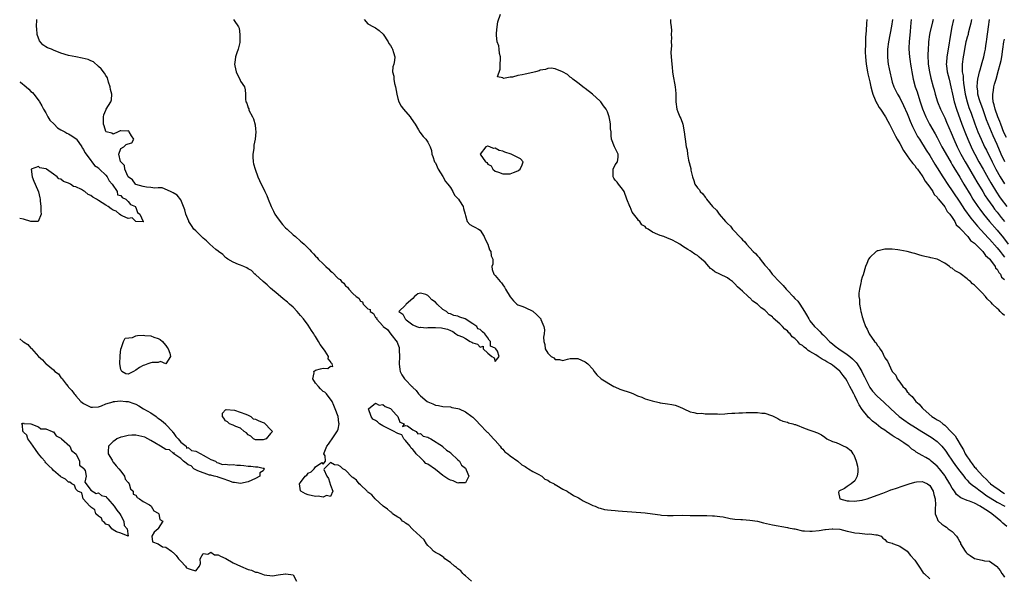
# Model space of a CAD drawing. Units: inches. Extents: x 2601000 to 2604000, y 1533000 to 1536000.
# Drawn here: x 2601000 to 2601263, y 1534830 to 1534979 of the extents above; entities that cross this region are included whole.
import ezdxf

# ---------------------------------------------------------------- set-up
doc = ezdxf.new("R2010")
doc.units = ezdxf.units.IN
doc.header["$MEASUREMENT"] = 0
doc.layers.add('LD26011533_2ft', color=83, linetype='Continuous')

msp = doc.modelspace()

# ---------------------------------------------------------------- linework, layer by layer
at = {"layer": 'LD26011533_2ft'}
for points, elevation in [([(2601120.63, 1534829), (2601119, 1534830.46), (2601118.72, 1534830.72), (2601118.35, 1534831), (2601117.77, 1534831.77), (2601117, 1534832.25), (2601116.62, 1534832.62), (2601116.08, 1534833), (2601115, 1534834), (2601113.53, 1534835), (2601113.29, 1534835.29), (2601113, 1534835.45), (2601112.09, 1534836.09), (2601111, 1534836.69), (2601110.79, 1534836.79), (2601110.53, 1534837), (2601109.79, 1534837.79), (2601109, 1534838.5), (2601108.62, 1534839), (2601108.01, 1534840.01), (2601107, 1534840.91), (2601106.92, 1534841), (2601105, 1534842.82), (2601104.77, 1534843), (2601103.95, 1534843.95), (2601103, 1534844.49), (2601102.72, 1534844.72), (2601102.26, 1534845), (2601101.7, 1534845.7), (2601101, 1534846.09), (2601099.58, 1534847), (2601099.33, 1534847.33), (2601099, 1534847.54), (2601098.19, 1534848.19), (2601097.02, 1534849), (2601094.89, 1534851), (2601094.01, 1534852.01), (2601093, 1534852.77), (2601092.86, 1534852.86), (2601092.75, 1534853), (2601091, 1534854.7), (2601090.66, 1534855), (2601089.94, 1534855.94), (2601089, 1534856.69), (2601088.8, 1534856.8), (2601087, 1534858.62), (2601086.31, 1534859), (2601085.64, 1534859.64), (2601085, 1534859.98), (2601084.04, 1534860.04), (2601083, 1534860.69), (2601081.27, 1534859), (2601081.22, 1534858.78), (2601082.05, 1534857), (2601082.42, 1534856.42), (2601083, 1534854.65), (2601083.58, 1534853), (2601083, 1534851.58), (2601081.91, 1534851.91), (2601081, 1534851.39), (2601079.68, 1534851.68), (2601079, 1534851.62), (2601077, 1534852.08), (2601076.3, 1534852.3), (2601075.04, 1534853), (2601075, 1534853.13), (2601074.73, 1534855), (2601075, 1534855.37), (2601076.27, 1534857), (2601076.67, 1534857.33), (2601077, 1534857.83), (2601077.84, 1534858.16), (2601078.64, 1534859), (2601079, 1534859.53), (2601080.65, 1534860.65), (2601081, 1534860.23), (2601081.69, 1534861), (2601081.55, 1534862.45), (2601081.17, 1534863), (2601081.26, 1534863.26), (2601082, 1534865), (2601082.43, 1534865.57), (2601083, 1534866.38), (2601083.3, 1534866.7), (2601084.36, 1534868.36), (2601084.87, 1534869.13), (2601085, 1534869.59), (2601085.35, 1534871), (2601085.25, 1534871.25), (2601085.05, 1534873), (2601084.26, 1534875), (2601083.86, 1534875.86), (2601083.4, 1534877), (2601081.94, 1534879), (2601081.46, 1534879.46), (2601081, 1534879.68), (2601080.31, 1534880.31), (2601079.76, 1534881), (2601079, 1534881.9), (2601078.29, 1534883), (2601078.59, 1534884.59), (2601078.53, 1534885), (2601079, 1534885.3), (2601080.35, 1534885.65), (2601081, 1534885.86), (2601082.24, 1534885.76), (2601083, 1534886.42), (2601083.65, 1534886.35), (2601083.41, 1534887), (2601083.17, 1534887.17), (2601083, 1534887.67), (2601082.34, 1534888.34), (2601082.5, 1534889), (2601081.6, 1534890.4), (2601081.16, 1534891), (2601080.21, 1534892.21), (2601079.83, 1534893), (2601079, 1534894.31), (2601078.71, 1534894.71), (2601078.55, 1534895), (2601077.92, 1534895.92), (2601077, 1534897.31), (2601075.75, 1534899), (2601075, 1534899.96), (2601074.1, 1534901), (2601073, 1534902.12), (2601072.04, 1534903), (2601071.48, 1534903.48), (2601070.39, 1534904.39), (2601069, 1534905.51), (2601067, 1534907.19), (2601066.08, 1534908.08), (2601065, 1534908.97), (2601063, 1534910.84), (2601062.93, 1534910.93), (2601062.83, 1534911), (2601061.93, 1534911.93), (2601061, 1534912.41), (2601060.68, 1534912.68), (2601059.81, 1534913), (2601059, 1534913.36), (2601058.47, 1534913.53), (2601057, 1534914.18), (2601055.56, 1534915), (2601055.26, 1534915.26), (2601055, 1534915.39), (2601054.23, 1534916.23), (2601053.11, 1534917), (2601053.06, 1534917.06), (2601053, 1534917.09), (2601052.41, 1534917.59), (2601050.76, 1534919), (2601049.9, 1534919.9), (2601049, 1534920.59), (2601048.53, 1534921), (2601047, 1534922.5), (2601046.53, 1534923), (2601045.92, 1534923.92), (2601045.16, 1534925), (2601045.13, 1534925.13), (2601044.33, 1534927), (2601044.14, 1534928.14), (2601043, 1534930.78), (2601042.04, 1534932.04), (2601041, 1534932.65), (2601040.81, 1534932.81), (2601040.27, 1534933), (2601038.03, 1534934.03), (2601037, 1534933.99), (2601036.1, 1534933.9), (2601035, 1534934.14), (2601033.84, 1534934.16), (2601033, 1534934.38), (2601031.05, 1534934.95), (2601030.95, 1534935), (2601030.13, 1534936.13), (2601029, 1534936.93), (2601028.89, 1534937.11), (2601028.1, 1534939), (2601027.97, 1534939.97), (2601027, 1534940.93), (2601026.91, 1534941.09), (2601026.45, 1534943), (2601027, 1534944.54), (2601027.79, 1534945), (2601028.45, 1534945.55), (2601029, 1534945.74), (2601029.98, 1534946.02), (2601030.48, 1534947), (2601029.88, 1534947.88), (2601029.27, 1534949), (2601029.13, 1534949.13), (2601029, 1534949.2), (2601028.84, 1534949.16), (2601027, 1534949.25), (2601026.8, 1534949.2), (2601026.32, 1534949), (2601025, 1534948.34), (2601024.59, 1534948.59), (2601023.08, 1534949), (2601023, 1534949.03), (2601022.54, 1534950.54), (2601022.39, 1534951), (2601022.41, 1534952.41), (2601022.4, 1534953), (2601022.49, 1534953.51), (2601023, 1534954.78), (2601023.12, 1534955), (2601024.35, 1534957), (2601024.48, 1534957.52), (2601024.59, 1534959), (2601024.25, 1534960.25), (2601024.15, 1534961), (2601023.73, 1534962.27), (2601023.43, 1534963.43), (2601023, 1534964.03), (2601022.62, 1534964.62), (2601021.76, 1534965.76), (2601021, 1534966.45), (2601019.68, 1534967.68), (2601019, 1534967.91), (2601018.28, 1534968.28), (2601016.64, 1534968.64), (2601014.96, 1534968.96), (2601013, 1534969.38), (2601011, 1534970.01), (2601009, 1534970.78), (2601008.5, 1534971), (2601007.42, 1534971.42), (2601007, 1534971.69), (2601006.17, 1534972.17), (2601005.26, 1534973.26), (2601004.69, 1534975), (2601004.54, 1534976.54), (2601004.53, 1534977), (2601004.61, 1534979)], 7222), ([(2601057.11, 1534979), (2601057.29, 1534978.71), (2601058.46, 1534977), (2601058.61, 1534976.61), (2601058.82, 1534975), (2601058.78, 1534973.22), (2601058.8, 1534973), (2601058.78, 1534972.78), (2601058.38, 1534971), (2601057.94, 1534970.06), (2601057.63, 1534969), (2601057.45, 1534967.45), (2601057.33, 1534967), (2601057.42, 1534966.58), (2601057.82, 1534965), (2601058.18, 1534964.18), (2601058.82, 1534963), (2601059, 1534962.54), (2601060.05, 1534961), (2601060.22, 1534960.22), (2601060.33, 1534959), (2601060.27, 1534957.73), (2601060.41, 1534957), (2601060.63, 1534956.63), (2601061, 1534955.42), (2601061.15, 1534955.15), (2601061.15, 1534955), (2601061.23, 1534954.77), (2601062.15, 1534953), (2601062.43, 1534952.43), (2601062.85, 1534950.85), (2601063, 1534949.72), (2601063.08, 1534949), (2601062.91, 1534947), (2601062.55, 1534945.45), (2601062.54, 1534945), (2601062.49, 1534944.49), (2601062.27, 1534943), (2601062.27, 1534942.27), (2601062.36, 1534941), (2601062.44, 1534940.44), (2601062.88, 1534939), (2601063.6, 1534937), (2601064.01, 1534936.01), (2601064.48, 1534935), (2601065, 1534934.06), (2601065.48, 1534933), (2601065.98, 1534931.98), (2601066.33, 1534931), (2601067.15, 1534929), (2601067.75, 1534927.75), (2601068.15, 1534927), (2601069, 1534925.71), (2601070.22, 1534924.22), (2601071, 1534923.37), (2601071.41, 1534923), (2601073, 1534921.44), (2601073.64, 1534921), (2601075, 1534919.79), (2601075.46, 1534919.46), (2601075.94, 1534919), (2601077.44, 1534917.44), (2601077.82, 1534917), (2601078.42, 1534916.42), (2601079, 1534915.76), (2601079.39, 1534915.39), (2601079.73, 1534915), (2601081, 1534913.7), (2601081.73, 1534913), (2601082.43, 1534912.43), (2601083, 1534911.74), (2601083.48, 1534911.48), (2601085, 1534909.83), (2601085.57, 1534909.57), (2601085.96, 1534909), (2601086.55, 1534908.55), (2601087, 1534907.84), (2601087.54, 1534907.54), (2601087.92, 1534907), (2601089, 1534905.82), (2601089.81, 1534905), (2601090.54, 1534904.54), (2601091, 1534903.72), (2601091.54, 1534903.54), (2601091.73, 1534903), (2601093, 1534901.7), (2601093.56, 1534901.56), (2601093.6, 1534901), (2601094.47, 1534900.47), (2601095, 1534899.42), (2601095.33, 1534899.33), (2601095.32, 1534899), (2601097, 1534897.13), (2601097.1, 1534897), (2601098.21, 1534896.21), (2601099.08, 1534894.92), (2601100.81, 1534892.81), (2601101, 1534892.25), (2601101.36, 1534891.36), (2601101.35, 1534891), (2601101.32, 1534890.68), (2601101.43, 1534889), (2601101.34, 1534887), (2601101.47, 1534885.47), (2601101.6, 1534885), (2601102.07, 1534884.07), (2601102.78, 1534883), (2601103, 1534882.75), (2601104.71, 1534881), (2601104.87, 1534880.87), (2601105, 1534880.69), (2601105.87, 1534879.87), (2601106.53, 1534879), (2601107, 1534878.52), (2601108.79, 1534877), (2601109, 1534876.86), (2601110.32, 1534876.32), (2601111, 1534876.01), (2601111.87, 1534875.87), (2601113, 1534875.64), (2601115, 1534875.51), (2601115.41, 1534875.41), (2601117, 1534875.14), (2601117.33, 1534875), (2601119, 1534874.2), (2601120.69, 1534873), (2601121, 1534872.75), (2601121.86, 1534871.86), (2601123, 1534870.77), (2601124.67, 1534869), (2601124.82, 1534868.82), (2601125, 1534868.68), (2601125.77, 1534867.77), (2601126.55, 1534867), (2601127, 1534866.52), (2601128.33, 1534865), (2601128.61, 1534864.61), (2601129, 1534864.27), (2601129.57, 1534863.57), (2601130.36, 1534863), (2601131, 1534862.47), (2601133, 1534861.03), (2601134.06, 1534860.06), (2601135, 1534859.59), (2601135.33, 1534859.33), (2601135.9, 1534859), (2601137, 1534858.32), (2601138.44, 1534857.56), (2601139.4, 1534857), (2601140.27, 1534856.27), (2601141, 1534855.95), (2601141.56, 1534855.56), (2601142.69, 1534855), (2601142.85, 1534854.85), (2601143, 1534854.78), (2601143.47, 1534854.53), (2601145, 1534853.6), (2601146.15, 1534853), (2601146.63, 1534852.63), (2601147, 1534852.46), (2601147.87, 1534851.87), (2601149, 1534851.35), (2601149.22, 1534851.22), (2601149.69, 1534851), (2601150.44, 1534850.44), (2601152.51, 1534849.49), (2601153, 1534849.23), (2601153.65, 1534849), (2601154.56, 1534848.56), (2601155, 1534848.48), (2601156.16, 1534848.16), (2601157, 1534848.07), (2601157.94, 1534847.94), (2601159, 1534847.88), (2601159.8, 1534847.8), (2601161, 1534847.71), (2601163.49, 1534847.49), (2601167, 1534847.21), (2601168.94, 1534847), (2601171, 1534846.67), (2601171.35, 1534846.65), (2601173, 1534846.51), (2601174.53, 1534846.53), (2601177, 1534846.6), (2601179, 1534846.57), (2601181, 1534846.49), (2601183.51, 1534846.49), (2601185, 1534846.47), (2601185.57, 1534846.43), (2601187, 1534846.26), (2601187.87, 1534846.13), (2601189.74, 1534845.74), (2601191, 1534845.59), (2601192.52, 1534845.48), (2601193, 1534845.42), (2601195, 1534845.27), (2601197, 1534845.01), (2601198.61, 1534844.61), (2601201, 1534844.06), (2601205, 1534843.35), (2601205.28, 1534843.28), (2601206.74, 1534843), (2601207, 1534842.93), (2601209, 1534842.48), (2601209.54, 1534842.46), (2601211, 1534842.34), (2601211.62, 1534842.38), (2601213.47, 1534842.53), (2601215, 1534842.81), (2601215.2, 1534842.8), (2601216.91, 1534843), (2601217.15, 1534843), (2601219, 1534842.85), (2601221, 1534842.34), (2601221.82, 1534842.18), (2601223, 1534841.91), (2601224.23, 1534841.77), (2601225, 1534841.73), (2601226.41, 1534841.59), (2601227, 1534841.66), (2601228.63, 1534841.36), (2601229, 1534841.37), (2601230.06, 1534841), (2601230.47, 1534840.47), (2601231, 1534840.11), (2601231.51, 1534839.51), (2601233, 1534839.12), (2601233.06, 1534839.06), (2601233.34, 1534839), (2601235, 1534838.33), (2601237, 1534837.01), (2601237.84, 1534835.84), (2601239, 1534834.63), (2601240.09, 1534833), (2601241.24, 1534831.24), (2601241.48, 1534831), (2601243, 1534829.62)], 7224), ([(2601091.98, 1534979), (2601093, 1534977.85), (2601094.5, 1534977), (2601094.84, 1534976.84), (2601095, 1534976.78), (2601096, 1534976), (2601097.04, 1534975.04), (2601098.41, 1534973), (2601098.58, 1534972.58), (2601099, 1534972.05), (2601099.37, 1534971.37), (2601099.52, 1534971), (2601099.82, 1534970.18), (2601100.17, 1534969), (2601100.05, 1534968.05), (2601099.95, 1534967), (2601099.68, 1534966.32), (2601099.57, 1534965), (2601099.87, 1534963.87), (2601099.87, 1534963), (2601100.1, 1534961.9), (2601100.37, 1534961), (2601100.75, 1534959), (2601101, 1534957.87), (2601101.26, 1534957), (2601101.85, 1534955.85), (2601102.45, 1534955), (2601104.25, 1534953), (2601104.56, 1534952.56), (2601105.59, 1534951), (2601106.51, 1534949.49), (2601106.86, 1534948.86), (2601107.73, 1534947.73), (2601108.49, 1534947), (2601109, 1534946.25), (2601109.6, 1534945), (2601109.96, 1534943.96), (2601110.06, 1534943), (2601110.36, 1534942.36), (2601110.8, 1534941), (2601110.87, 1534940.87), (2601111, 1534940.71), (2601111.7, 1534939), (2601113, 1534937.06), (2601113.68, 1534935.68), (2601114.29, 1534935), (2601115, 1534934.13), (2601115.7, 1534933), (2601116.08, 1534932.08), (2601117, 1534931.16), (2601117.07, 1534931.07), (2601117.14, 1534931), (2601117.47, 1534930.53), (2601118.39, 1534929), (2601118.47, 1534928.47), (2601118.93, 1534927), (2601119, 1534926.66), (2601119.53, 1534925), (2601120.21, 1534924.21), (2601121, 1534923.75), (2601121.52, 1534923.52), (2601122.5, 1534923), (2601123, 1534922.69), (2601123.99, 1534921), (2601124.31, 1534920.31), (2601125, 1534919.01), (2601125.46, 1534917.46), (2601125.84, 1534917), (2601125.87, 1534915.87), (2601126.32, 1534915), (2601126.37, 1534913.63), (2601126.11, 1534913), (2601126.2, 1534912.2), (2601126.61, 1534911), (2601126.82, 1534910.82), (2601127, 1534910.63), (2601128.29, 1534909), (2601128.66, 1534908.66), (2601129, 1534908.13), (2601129.49, 1534907.49), (2601129.76, 1534907), (2601131, 1534904.92), (2601131.89, 1534903.89), (2601132.77, 1534903), (2601133, 1534902.82), (2601134.35, 1534902.35), (2601135, 1534902.08), (2601137, 1534901.09), (2601138.12, 1534900.12), (2601139.12, 1534899), (2601139.18, 1534898.82), (2601139.96, 1534897), (2601140.14, 1534896.14), (2601140.03, 1534895), (2601139.87, 1534894.13), (2601139.94, 1534893), (2601140.19, 1534892.19), (2601140.35, 1534891), (2601141, 1534889.86), (2601141.93, 1534889), (2601142.6, 1534888.6), (2601143, 1534888.2), (2601144.18, 1534888.18), (2601145, 1534887.93), (2601146.29, 1534888.29), (2601147, 1534888.41), (2601149, 1534888.45), (2601150.03, 1534888.03), (2601151, 1534887.57), (2601151.33, 1534887.33), (2601151.67, 1534887), (2601153, 1534885.56), (2601153.4, 1534885), (2601154.11, 1534884.11), (2601155.24, 1534883), (2601158.63, 1534881), (2601158.88, 1534880.88), (2601160.28, 1534880.28), (2601163.24, 1534879.24), (2601163.87, 1534879), (2601165, 1534878.52), (2601166.12, 1534878.12), (2601167, 1534877.72), (2601168.89, 1534877.11), (2601170.72, 1534876.72), (2601171, 1534876.64), (2601173, 1534876.39), (2601174.18, 1534876.18), (2601175, 1534876.02), (2601175.76, 1534875.76), (2601177, 1534875.18), (2601177.34, 1534875), (2601179, 1534874.19), (2601179.97, 1534874.03), (2601181, 1534873.76), (2601182.19, 1534873.81), (2601183, 1534873.72), (2601184.3, 1534873.7), (2601185, 1534873.64), (2601186.36, 1534873.64), (2601187, 1534873.6), (2601188.28, 1534873.72), (2601189, 1534873.73), (2601190.14, 1534873.86), (2601191, 1534873.88), (2601192.03, 1534873.97), (2601193, 1534873.96), (2601193.98, 1534874.02), (2601195, 1534874.04), (2601195.99, 1534874.01), (2601197, 1534874.05), (2601198.15, 1534873.85), (2601199, 1534873.83), (2601200.78, 1534873.22), (2601201, 1534873.17), (2601201.4, 1534873), (2601202.4, 1534872.4), (2601203, 1534872.11), (2601203.74, 1534871.74), (2601205, 1534871.43), (2601205.28, 1534871.28), (2601206.48, 1534871), (2601206.86, 1534870.86), (2601207, 1534870.86), (2601207.19, 1534870.81), (2601209.73, 1534869.73), (2601211, 1534869.33), (2601212.09, 1534869), (2601212.73, 1534868.73), (2601213, 1534868.58), (2601214.06, 1534868.06), (2601215, 1534867.43), (2601215.53, 1534867), (2601217, 1534866.31), (2601218, 1534866), (2601219, 1534865.58), (2601220.05, 1534865), (2601220.74, 1534864.74), (2601221.92, 1534863.92), (2601222.46, 1534863), (2601222.7, 1534862.7), (2601223.4, 1534861), (2601223.69, 1534859.69), (2601223.8, 1534859), (2601223.83, 1534858.17), (2601223.64, 1534857), (2601223, 1534855.83), (2601222.04, 1534855), (2601221, 1534854.24), (2601220.24, 1534853.76), (2601218.74, 1534853), (2601218.68, 1534852.68), (2601219.03, 1534851), (2601221, 1534850.49), (2601221.53, 1534850.47), (2601223, 1534850.33), (2601223.55, 1534850.45), (2601225, 1534850.62), (2601225.27, 1534850.73), (2601226.3, 1534851), (2601227, 1534851.25), (2601227.31, 1534851.31), (2601229, 1534851.99), (2601230.47, 1534852.48), (2601231.8, 1534853), (2601232.63, 1534853.37), (2601233, 1534853.44), (2601234.13, 1534853.87), (2601235.66, 1534854.34), (2601237, 1534854.82), (2601237.54, 1534855), (2601239, 1534855.41), (2601239.48, 1534855.48), (2601241, 1534855.58), (2601241.46, 1534855.46), (2601242.43, 1534855), (2601243, 1534854.56), (2601243.93, 1534853), (2601244.1, 1534852.1), (2601244.5, 1534851), (2601244.58, 1534849.42), (2601244.5, 1534848.5), (2601244.48, 1534847), (2601245, 1534845.71), (2601245.21, 1534845.21), (2601245.34, 1534845), (2601246.24, 1534844.24), (2601247, 1534843.68), (2601247.45, 1534843.45), (2601247.95, 1534843), (2601249, 1534842.22), (2601250.14, 1534841), (2601250.51, 1534840.51), (2601251, 1534839.48), (2601251.21, 1534839.21), (2601251.25, 1534839), (2601252.46, 1534837), (2601252.69, 1534836.69), (2601253, 1534836.36), (2601253.83, 1534835.83), (2601255, 1534835.04), (2601257, 1534834.58), (2601257.61, 1534834.39), (2601259, 1534834.33), (2601260.85, 1534833), (2601260.95, 1534832.95), (2601261.82, 1534831.82), (2601262.24, 1534831), (2601262.59, 1534830.59), (2601263, 1534830.09)], 7226), ([(2601263.61, 1534843.6), (2601262.52, 1534844.52), (2601262.02, 1534845), (2601261, 1534845.81), (2601259.59, 1534847), (2601259, 1534847.4), (2601258.01, 1534848.01), (2601257, 1534848.7), (2601256.79, 1534848.79), (2601256.45, 1534849), (2601255, 1534849.79), (2601253.64, 1534850.36), (2601253, 1534850.57), (2601251.27, 1534851.27), (2601250.17, 1534852.17), (2601249.6, 1534853), (2601249, 1534853.85), (2601248.36, 1534855), (2601247.13, 1534857), (2601247, 1534857.18), (2601245.58, 1534859), (2601245, 1534859.71), (2601243.41, 1534861), (2601243, 1534861.37), (2601241.99, 1534862.01), (2601241, 1534862.54), (2601240.22, 1534863), (2601239.4, 1534863.4), (2601239, 1534863.76), (2601238.2, 1534864.2), (2601237.45, 1534865), (2601237, 1534865.27), (2601236.07, 1534865.93), (2601235, 1534866.63), (2601234.52, 1534867), (2601233.53, 1534867.53), (2601233, 1534867.93), (2601232.31, 1534868.31), (2601231.45, 1534869), (2601231, 1534869.3), (2601229.94, 1534869.94), (2601228.66, 1534871), (2601227.72, 1534871.72), (2601227, 1534872.43), (2601226.69, 1534872.69), (2601226.47, 1534873), (2601225, 1534874.83), (2601224.12, 1534876.12), (2601223.72, 1534877), (2601223, 1534878.48), (2601222.81, 1534878.81), (2601222.73, 1534879), (2601222.13, 1534880.13), (2601221.71, 1534881), (2601221, 1534882.43), (2601220.61, 1534883), (2601219.9, 1534883.9), (2601219.11, 1534885), (2601219, 1534885.1), (2601217, 1534886.69), (2601216.55, 1534887), (2601215.53, 1534887.53), (2601215, 1534887.92), (2601214.25, 1534888.25), (2601213.23, 1534889), (2601212.58, 1534889.42), (2601211, 1534890.36), (2601210.56, 1534890.56), (2601210.1, 1534891), (2601209.44, 1534891.44), (2601209, 1534891.91), (2601208.32, 1534892.32), (2601207.78, 1534893), (2601207, 1534893.8), (2601206.25, 1534894.25), (2601205.72, 1534895), (2601205.34, 1534895.34), (2601205, 1534895.84), (2601204.3, 1534896.3), (2601203.71, 1534897), (2601203, 1534897.74), (2601201.24, 1534899.24), (2601201, 1534899.56), (2601200.14, 1534900.14), (2601199.37, 1534901), (2601199, 1534901.35), (2601197.98, 1534901.98), (2601197, 1534902.98), (2601195.77, 1534903.77), (2601195, 1534904.61), (2601194.76, 1534904.76), (2601194.53, 1534905), (2601193, 1534906.41), (2601192.38, 1534907), (2601191.63, 1534907.63), (2601191, 1534908.43), (2601190.68, 1534908.68), (2601190.37, 1534909), (2601189.53, 1534909.53), (2601189, 1534909.97), (2601186.99, 1534911), (2601185.59, 1534911.59), (2601185, 1534912.09), (2601184.46, 1534912.46), (2601184.02, 1534913), (2601183, 1534914.13), (2601182.07, 1534915), (2601181.48, 1534915.48), (2601181, 1534915.93), (2601180.28, 1534916.28), (2601179.34, 1534917), (2601179, 1534917.19), (2601178.41, 1534917.59), (2601177, 1534918.43), (2601176.26, 1534919), (2601175.46, 1534919.46), (2601174.13, 1534920.13), (2601173, 1534920.55), (2601171.96, 1534921), (2601171, 1534921.25), (2601170.41, 1534921.59), (2601169, 1534922.18), (2601167.83, 1534923), (2601167.28, 1534923.28), (2601167, 1534923.66), (2601166.13, 1534924.13), (2601165.62, 1534925), (2601165.27, 1534925.27), (2601165, 1534925.72), (2601163.53, 1534927.53), (2601163, 1534928.91), (2601162.96, 1534928.96), (2601162.93, 1534929.07), (2601162.15, 1534931), (2601161.41, 1534933), (2601161, 1534933.65), (2601159.93, 1534935), (2601159.55, 1534935.55), (2601159, 1534936.09), (2601158.62, 1534936.62), (2601158.43, 1534937), (2601158.49, 1534939), (2601159, 1534940.14), (2601159.61, 1534941), (2601159.8, 1534942.2), (2601159.83, 1534943), (2601159.51, 1534943.51), (2601159, 1534944.59), (2601158.82, 1534945), (2601158.07, 1534947), (2601157.95, 1534947.95), (2601157.92, 1534949), (2601157.78, 1534949.78), (2601157.79, 1534951), (2601157.64, 1534951.64), (2601157.41, 1534953), (2601157, 1534954.27), (2601156.59, 1534955), (2601155.89, 1534955.89), (2601155.15, 1534957), (2601155, 1534957.18), (2601152.96, 1534959), (2601151, 1534960.51), (2601150.75, 1534960.75), (2601149, 1534962.04), (2601147.74, 1534963), (2601147.35, 1534963.35), (2601147, 1534963.58), (2601146.24, 1534964.24), (2601144.97, 1534964.97), (2601143, 1534965.76), (2601141.94, 1534965.94), (2601141, 1534965.85), (2601140.39, 1534965.61), (2601139, 1534965.4), (2601138.72, 1534965.28), (2601137.76, 1534965), (2601137, 1534964.8), (2601135, 1534964.38), (2601134.18, 1534964.18), (2601133, 1534964.01), (2601131.59, 1534963.59), (2601131, 1534963.58), (2601129.19, 1534963.19), (2601129, 1534963.36), (2601127.63, 1534963.63), (2601128.31, 1534965.69), (2601128.3, 1534967), (2601128.37, 1534968.37), (2601128.35, 1534969), (2601128.14, 1534969.86), (2601128.05, 1534971), (2601127.9, 1534971.9), (2601127.51, 1534973), (2601127.31, 1534974.69), (2601127.29, 1534975), (2601127.34, 1534975.34), (2601127.5, 1534977), (2601127.7, 1534978.3), (2601128.4, 1534980.4)], 7228), ([(2601173.8, 1534979), (2601173.8, 1534978.2), (2601174, 1534977), (2601174.07, 1534976.07), (2601174, 1534975), (2601174.04, 1534974.04), (2601173.98, 1534973), (2601174.02, 1534972.02), (2601173.87, 1534970.13), (2601173.95, 1534969), (2601174.06, 1534968.06), (2601174.1, 1534967), (2601174.22, 1534966.22), (2601174.36, 1534965), (2601174.41, 1534964.41), (2601175.03, 1534961), (2601175.17, 1534959.17), (2601175.2, 1534959), (2601175.21, 1534958.79), (2601175.23, 1534957), (2601175.47, 1534955), (2601175.73, 1534954.27), (2601176.27, 1534953), (2601176.54, 1534952.54), (2601177.04, 1534951.04), (2601177.47, 1534949), (2601177.63, 1534947.63), (2601177.73, 1534947), (2601177.99, 1534945), (2601178.19, 1534944.19), (2601178.31, 1534943), (2601178.6, 1534941.4), (2601178.79, 1534940.79), (2601179, 1534939.8), (2601179.21, 1534939.21), (2601179.22, 1534938.78), (2601179.63, 1534937), (2601180.02, 1534936.02), (2601180.25, 1534935), (2601181, 1534934.01), (2601181.49, 1534933.49), (2601181.68, 1534933), (2601182.39, 1534932.39), (2601183, 1534931.51), (2601183.29, 1534931.29), (2601183.4, 1534931), (2601185.03, 1534929), (2601186.08, 1534928.08), (2601186.74, 1534927), (2601188.5, 1534925), (2601188.75, 1534924.75), (2601189, 1534924.47), (2601189.81, 1534923.81), (2601190.36, 1534923), (2601192.61, 1534920.61), (2601193, 1534920.17), (2601193.64, 1534919.64), (2601194.07, 1534919), (2601195.9, 1534917), (2601196.46, 1534916.46), (2601197, 1534915.84), (2601197.45, 1534915.45), (2601197.72, 1534915), (2601199, 1534913.4), (2601199.29, 1534913), (2601200.1, 1534912.1), (2601200.93, 1534911), (2601203, 1534908.8), (2601203.91, 1534907.91), (2601204.63, 1534907), (2601205, 1534906.59), (2601206.55, 1534905), (2601207, 1534904.5), (2601207.76, 1534903.76), (2601208.28, 1534903), (2601209.57, 1534901), (2601210.11, 1534900.11), (2601210.68, 1534899), (2601211, 1534898.53), (2601212.23, 1534897), (2601213, 1534896.26), (2601213.66, 1534895.66), (2601214.23, 1534895), (2601214.64, 1534894.64), (2601215, 1534894.29), (2601216.24, 1534893), (2601216.65, 1534892.65), (2601217, 1534892.37), (2601217.78, 1534891.78), (2601218.73, 1534891), (2601221, 1534889.5), (2601221.64, 1534889), (2601222.4, 1534888.4), (2601223, 1534887.75), (2601223.4, 1534887.4), (2601223.65, 1534887), (2601224.6, 1534885.4), (2601224.86, 1534885), (2601225, 1534884.69), (2601225.57, 1534883.57), (2601225.82, 1534883), (2601226.9, 1534880.9), (2601227, 1534880.74), (2601227.76, 1534879.76), (2601229, 1534878.41), (2601230.78, 1534876.78), (2601232.65, 1534875), (2601234.88, 1534873), (2601236.09, 1534872.09), (2601237.59, 1534871), (2601238.45, 1534870.45), (2601240.92, 1534868.92), (2601243.42, 1534867.42), (2601244.02, 1534867), (2601245, 1534866.27), (2601246.25, 1534865), (2601246.61, 1534864.61), (2601247, 1534864.1), (2601247.46, 1534863.46), (2601247.73, 1534863), (2601249.07, 1534861), (2601249.87, 1534859.87), (2601251, 1534858.35), (2601252.08, 1534857), (2601252.47, 1534856.47), (2601253, 1534855.97), (2601253.46, 1534855.46), (2601254.01, 1534855), (2601254.52, 1534854.52), (2601255, 1534854.23), (2601256.82, 1534852.82), (2601257, 1534852.72), (2601257.98, 1534851.98), (2601261, 1534850.11), (2601263.04, 1534849)], 7230), ([(2601226.2, 1534979), (2601226.1, 1534977.9), (2601226.02, 1534976.02), (2601225.82, 1534974.18), (2601225.81, 1534973), (2601225.84, 1534971.84), (2601225.79, 1534971), (2601225.8, 1534970.2), (2601225.86, 1534969), (2601226.05, 1534967), (2601226.38, 1534965), (2601226.49, 1534964.49), (2601227, 1534962.32), (2601227.29, 1534961), (2601227.62, 1534959.62), (2601227.81, 1534959), (2601228.46, 1534957.54), (2601228.75, 1534956.75), (2601229, 1534956.41), (2601229.5, 1534955.5), (2601229.88, 1534955), (2601231.21, 1534953), (2601231.79, 1534951.79), (2601232.26, 1534951), (2601233, 1534949.58), (2601233.83, 1534947.83), (2601234.3, 1534947), (2601235, 1534945.83), (2601235.98, 1534943.98), (2601237, 1534942.59), (2601237.63, 1534941.63), (2601238.16, 1534941), (2601238.48, 1534940.48), (2601239, 1534939.96), (2601239.4, 1534939.4), (2601239.71, 1534939), (2601241, 1534937.2), (2601241.13, 1534937), (2601241.78, 1534935.77), (2601242.42, 1534935), (2601243, 1534934.2), (2601243.81, 1534933), (2601244.22, 1534932.22), (2601245, 1534931.52), (2601245.2, 1534931.2), (2601245.38, 1534931), (2601247, 1534928.96), (2601247.7, 1534927.7), (2601248.33, 1534927), (2601249, 1534926.07), (2601249.71, 1534925), (2601250.1, 1534924.1), (2601251, 1534923.36), (2601251.14, 1534923.14), (2601251.29, 1534923), (2601253.2, 1534921), (2601253.93, 1534919.93), (2601255, 1534919.22), (2601255.1, 1534919.1), (2601255.21, 1534919), (2601257.22, 1534917), (2601257.91, 1534915.91), (2601259, 1534915.07), (2601259.06, 1534915), (2601259.26, 1534914.74), (2601260.5, 1534913), (2601260.6, 1534912.6), (2601261, 1534912.31), (2601261.44, 1534911.44), (2601261.9, 1534911), (2601262.18, 1534910.18), (2601263, 1534909.53)], 7232), ([(2601233.07, 1534978.93), (2601232.83, 1534977.17), (2601232.02, 1534973), (2601231.76, 1534971), (2601231.73, 1534969), (2601231.83, 1534967.83), (2601231.94, 1534967), (2601232.17, 1534965.83), (2601232.32, 1534965), (2601232.76, 1534963), (2601233, 1534962.21), (2601233.4, 1534961), (2601233.91, 1534959.91), (2601234.39, 1534959), (2601235, 1534958.03), (2601236.04, 1534956.04), (2601237, 1534953.84), (2601237.31, 1534953), (2601237.78, 1534951.78), (2601238.38, 1534950.38), (2601239.75, 1534947.75), (2601240.23, 1534947), (2601242.04, 1534944.04), (2601243, 1534942.61), (2601244.38, 1534940.38), (2601245, 1534939.4), (2601246.46, 1534937), (2601247, 1534936.17), (2601247.45, 1534935.45), (2601251, 1534930.23), (2601252.27, 1534928.27), (2601253.95, 1534925.95), (2601255.76, 1534923.76), (2601258.64, 1534920.64), (2601259, 1534920.29), (2601261, 1534918.01), (2601261.8, 1534917), (2601262.31, 1534916.31), (2601263, 1534915.52)], 7234), ([(2601238.01, 1534979), (2601237.92, 1534978.08), (2601237.86, 1534977), (2601237.76, 1534975.76), (2601237.5, 1534973), (2601237.42, 1534971.42), (2601237.42, 1534971), (2601237.57, 1534969), (2601237.78, 1534967.78), (2601237.88, 1534967), (2601238.05, 1534966.05), (2601238.2, 1534965), (2601238.56, 1534963), (2601239.12, 1534961), (2601239.61, 1534959.61), (2601239.8, 1534959), (2601240.48, 1534957), (2601241.11, 1534955.11), (2601241.95, 1534953), (2601242.29, 1534952.29), (2601242.97, 1534951), (2601244.45, 1534948.45), (2601245, 1534947.43), (2601246.24, 1534945), (2601246.51, 1534944.51), (2601248.69, 1534940.69), (2601249, 1534940.2), (2601249.43, 1534939.43), (2601251, 1534936.84), (2601252.08, 1534935), (2601253.94, 1534931.94), (2601254.53, 1534931), (2601255.87, 1534929), (2601256.34, 1534928.34), (2601257.35, 1534927), (2601258.99, 1534925), (2601261, 1534922.69), (2601262.66, 1534920.66), (2601263.93, 1534919)], 7236), ([(2601243.91, 1534979), (2601243.7, 1534978.3), (2601243, 1534975.43), (2601242.91, 1534975), (2601242.67, 1534973), (2601242.66, 1534972.66), (2601242.55, 1534971), (2601242.48, 1534969.52), (2601242.62, 1534967), (2601242.95, 1534964.95), (2601243.31, 1534963.31), (2601243.91, 1534961), (2601244.15, 1534960.15), (2601244.43, 1534959), (2601245.06, 1534957), (2601245.9, 1534955), (2601247, 1534952.71), (2601247.52, 1534951.52), (2601248.72, 1534948.72), (2601249.41, 1534947), (2601250.3, 1534945), (2601251.32, 1534943), (2601252.45, 1534941), (2601253, 1534940.09), (2601255, 1534936.66), (2601255.59, 1534935.59), (2601257.14, 1534933), (2601257.85, 1534931.85), (2601258.42, 1534931), (2601259.84, 1534929), (2601260.33, 1534928.33), (2601261, 1534927.52), (2601262.11, 1534926.11), (2601263, 1534925.03)], 7238), ([(2601249.39, 1534979), (2601248.92, 1534977), (2601248.51, 1534975), (2601247.92, 1534971), (2601247.55, 1534969), (2601247.44, 1534967.44), (2601247.39, 1534967), (2601247.44, 1534966.56), (2601247.66, 1534965), (2601248.18, 1534963), (2601248.66, 1534961), (2601249.06, 1534959), (2601249.5, 1534957), (2601250.12, 1534955), (2601251.59, 1534951), (2601252.52, 1534948.52), (2601253.15, 1534947), (2601254.04, 1534945), (2601254.36, 1534944.36), (2601255.07, 1534943), (2601256.16, 1534941), (2601257.27, 1534939), (2601258.61, 1534936.61), (2601259.36, 1534935.36), (2601260.87, 1534932.87), (2601261.66, 1534931.66), (2601262.11, 1534931), (2601263.58, 1534929)], 7240), ([(2601254.13, 1534979), (2601253.97, 1534978.03), (2601253.74, 1534977), (2601253.29, 1534975.29), (2601253.23, 1534975), (2601253, 1534974.29), (2601252.72, 1534973.28), (2601252.66, 1534973), (2601252.26, 1534971), (2601252.1, 1534969.9), (2601251.95, 1534969), (2601251.7, 1534967), (2601251.65, 1534966.34), (2601251.7, 1534965), (2601251.9, 1534963.9), (2601251.93, 1534963), (2601252.02, 1534961.98), (2601252.5, 1534959), (2601253, 1534957), (2601253.49, 1534955.49), (2601254.07, 1534953.93), (2601255.09, 1534951.09), (2601255.88, 1534949), (2601256.72, 1534947), (2601257.66, 1534945), (2601258.12, 1534944.12), (2601259.64, 1534941), (2601260.68, 1534939), (2601261.83, 1534937), (2601263, 1534935.06)], 7242), ([(2601263.03, 1534941), (2601262.12, 1534943), (2601261, 1534945.59), (2601259.93, 1534947.93), (2601258.2, 1534952.2), (2601257.15, 1534955.15), (2601256.45, 1534957), (2601256.2, 1534957.8), (2601255.88, 1534959), (2601255.85, 1534959.85), (2601255.69, 1534961), (2601255.75, 1534962.25), (2601255.88, 1534963), (2601256.16, 1534964.16), (2601256.31, 1534965), (2601256.43, 1534965.57), (2601257, 1534967.51), (2601257.41, 1534969), (2601257.71, 1534970.29), (2601257.86, 1534971), (2601257.99, 1534971.99), (2601258.18, 1534973), (2601258.29, 1534973.71), (2601258.7, 1534977), (2601258.99, 1534979)], 7244), ([(2601263.46, 1534947.46), (2601262.83, 1534948.83), (2601261.96, 1534951), (2601261.72, 1534951.72), (2601261.2, 1534953), (2601260.48, 1534955), (2601260.2, 1534956.2), (2601259.96, 1534957), (2601259.83, 1534958.17), (2601259.83, 1534959), (2601260.05, 1534960.05), (2601260.15, 1534961), (2601260.3, 1534961.7), (2601260.72, 1534963), (2601261.41, 1534965.41), (2601261.84, 1534967), (2601262.05, 1534968.05), (2601262.26, 1534969), (2601262.5, 1534971), (2601262.83, 1534973), (2601263, 1534973.73)], 7246), ([(2601000, 1534962.3), (2601000.19, 1534962.19), (2601001.69, 1534961), (2601002.4, 1534960.4), (2601003, 1534959.77), (2601003.44, 1534959.44), (2601003.75, 1534959), (2601005.19, 1534957.19), (2601005.26, 1534957), (2601005.93, 1534955.93), (2601006.38, 1534955), (2601007, 1534954.01), (2601007.54, 1534953), (2601008.08, 1534952.07), (2601009.18, 1534951), (2601010.06, 1534950.06), (2601011, 1534949.53), (2601012.07, 1534949), (2601012.61, 1534948.61), (2601013, 1534948.43), (2601013.94, 1534947.94), (2601015.11, 1534947.11), (2601015.2, 1534947), (2601016.56, 1534945), (2601016.69, 1534944.69), (2601017, 1534944.25), (2601017.43, 1534943.43), (2601017.72, 1534943), (2601019, 1534941.3), (2601019.26, 1534941), (2601019.99, 1534939.99), (2601021, 1534939.34), (2601021.16, 1534939.16), (2601021.35, 1534939), (2601023, 1534937.42), (2601023.34, 1534937), (2601023.86, 1534935.86), (2601024.67, 1534935), (2601026, 1534933), (2601026.15, 1534932.15), (2601027, 1534931.93), (2601027.4, 1534931.4), (2601028.35, 1534931), (2601029, 1534930.39), (2601029.61, 1534929.61), (2601030.9, 1534929), (2601030.85, 1534928.85), (2601031, 1534928.8), (2601031.46, 1534927.46), (2601032.1, 1534927), (2601033, 1534925.06), (2601033.04, 1534925), (2601033, 1534924.94), (2601032.98, 1534924.98), (2601031, 1534925), (2601030.02, 1534926.02), (2601029, 1534925.85), (2601027.51, 1534926.49), (2601027, 1534926.76), (2601026.62, 1534927), (2601025.75, 1534927.75), (2601025, 1534928.08), (2601024.42, 1534928.42), (2601023.64, 1534929), (2601023, 1534929.43), (2601021, 1534930.67), (2601020.5, 1534931), (2601019.57, 1534931.57), (2601019, 1534931.94), (2601018.26, 1534932.26), (2601017.37, 1534933), (2601017, 1534933.23), (2601016.46, 1534933.54), (2601015, 1534934.27), (2601014.38, 1534934.38), (2601013.59, 1534935), (2601013.18, 1534935.18), (2601013, 1534935.3), (2601011.68, 1534935.68), (2601011, 1534936.37), (2601010.41, 1534936.41), (2601010.02, 1534937), (2601009, 1534937.69), (2601007.18, 1534939), (2601007.06, 1534939.06), (2601007, 1534939.12), (2601005.36, 1534939.36), (2601005, 1534939.72), (2601003.02, 1534939), (2601003.02, 1534938.98), (2601003.35, 1534937), (2601003.82, 1534935.82), (2601004.12, 1534935), (2601004.99, 1534932.99), (2601005.39, 1534931.39), (2601005.47, 1534931), (2601005.49, 1534930.51), (2601005.68, 1534929), (2601005.68, 1534927.68), (2601005.72, 1534927), (2601004.96, 1534925.04), (2601002.97, 1534925.03), (2601001, 1534925.67), (2601000, 1534925.86)], 7220), ([(2601263, 1534899.9), (2601262.42, 1534900.42), (2601261.79, 1534901), (2601261.43, 1534901.43), (2601261, 1534901.76), (2601259.76, 1534903), (2601259.41, 1534903.41), (2601258.37, 1534904.37), (2601257.86, 1534905), (2601257, 1534905.98), (2601255.52, 1534907.52), (2601255, 1534908.04), (2601254.42, 1534908.42), (2601253.88, 1534909), (2601253.38, 1534909.38), (2601253, 1534909.74), (2601251.13, 1534911.13), (2601251, 1534911.25), (2601249.82, 1534911.82), (2601249, 1534912.59), (2601248.68, 1534912.68), (2601248.31, 1534913), (2601247, 1534913.9), (2601245, 1534914.97), (2601243.3, 1534915.3), (2601243, 1534915.44), (2601241.7, 1534915.7), (2601241, 1534915.86), (2601240.12, 1534916.12), (2601239, 1534916.49), (2601238.56, 1534916.56), (2601237, 1534917.03), (2601235, 1534917.4), (2601234.53, 1534917.47), (2601233, 1534917.6), (2601232.37, 1534917.63), (2601231, 1534917.63), (2601229.22, 1534917.22), (2601229, 1534917.18), (2601228.87, 1534917.13), (2601228.68, 1534917), (2601227, 1534915.43), (2601226.69, 1534915), (2601226.18, 1534913.82), (2601225.86, 1534913), (2601225.24, 1534910.76), (2601225, 1534910.14), (2601224.72, 1534909.28), (2601224.67, 1534909), (2601224.62, 1534908.62), (2601224.22, 1534907), (2601224.08, 1534905.92), (2601224.11, 1534905), (2601224.21, 1534904.21), (2601224.25, 1534903), (2601224.48, 1534901.52), (2601224.6, 1534901), (2601224.73, 1534900.73), (2601225, 1534899.6), (2601225.15, 1534899.16), (2601225.17, 1534899), (2601225.23, 1534898.77), (2601225.88, 1534897), (2601226.32, 1534896.32), (2601226.85, 1534895), (2601228.29, 1534893), (2601228.66, 1534892.66), (2601229, 1534892.01), (2601229.47, 1534891.47), (2601229.66, 1534891), (2601230.26, 1534890.26), (2601230.83, 1534889), (2601230.9, 1534888.9), (2601231, 1534888.66), (2601231.72, 1534887.72), (2601233, 1534885), (2601233.99, 1534883.99), (2601234.28, 1534883), (2601235, 1534882.12), (2601235.78, 1534881), (2601236.44, 1534880.44), (2601237, 1534879.59), (2601237.31, 1534879.31), (2601237.46, 1534879), (2601238.29, 1534878.29), (2601239, 1534877.32), (2601239.27, 1534877), (2601240.22, 1534876.22), (2601241, 1534875.26), (2601241.14, 1534875.14), (2601241.24, 1534875), (2601243.61, 1534873), (2601244.47, 1534872.47), (2601245, 1534872.09), (2601245.7, 1534871.7), (2601246.46, 1534871), (2601246.79, 1534870.79), (2601247, 1534870.61), (2601248.82, 1534868.82), (2601249, 1534868.58), (2601249.77, 1534867.77), (2601250.2, 1534867), (2601251.41, 1534865), (2601252.02, 1534864.02), (2601252.48, 1534863), (2601253, 1534862.17), (2601253.51, 1534861.51), (2601253.79, 1534861), (2601254.35, 1534860.35), (2601255, 1534859.45), (2601255.23, 1534859.23), (2601255.37, 1534859), (2601257.15, 1534857), (2601258.14, 1534856.14), (2601259, 1534855.24), (2601259.14, 1534855.14), (2601259.27, 1534855), (2601261, 1534853.72), (2601261.45, 1534853.45), (2601261.95, 1534853), (2601263, 1534852.36)], 7232), ([(2601000, 1534893.68), (2601000.82, 1534893), (2601000.93, 1534892.93), (2601001, 1534892.86), (2601002.17, 1534892.17), (2601003, 1534891.23), (2601003.14, 1534891.14), (2601005, 1534888.95), (2601006.13, 1534888.13), (2601007, 1534887.06), (2601007.04, 1534887.04), (2601007.07, 1534887), (2601009, 1534885.42), (2601009.38, 1534885), (2601010.35, 1534884.35), (2601011, 1534883.39), (2601011.22, 1534883.22), (2601011.33, 1534883), (2601012.42, 1534881.58), (2601012.9, 1534881), (2601013, 1534880.84), (2601013.95, 1534879.95), (2601014.59, 1534879), (2601014.79, 1534878.79), (2601015, 1534878.47), (2601016.35, 1534877), (2601016.71, 1534876.71), (2601017, 1534876.44), (2601019, 1534875.46), (2601019.44, 1534875.44), (2601021, 1534875.58), (2601021.83, 1534875.83), (2601023, 1534876.35), (2601024.92, 1534876.92), (2601025, 1534876.96), (2601025.42, 1534877), (2601026.8, 1534877.19), (2601028.34, 1534877), (2601029, 1534876.93), (2601030.45, 1534876.45), (2601031, 1534876.22), (2601031.83, 1534875.83), (2601033.05, 1534875), (2601035, 1534873.92), (2601036.43, 1534873), (2601036.72, 1534872.72), (2601037, 1534872.55), (2601037.9, 1534871.9), (2601038.89, 1534871), (2601038.92, 1534870.92), (2601039, 1534870.87), (2601040.79, 1534869), (2601040.82, 1534868.82), (2601041, 1534868.7), (2601041.66, 1534867.66), (2601042.32, 1534867), (2601043, 1534866.07), (2601044.45, 1534865), (2601044.51, 1534864.51), (2601045, 1534864.65), (2601045.91, 1534863.91), (2601047, 1534863.72), (2601048.41, 1534863), (2601049, 1534862.62), (2601049.77, 1534862.23), (2601051, 1534861.5), (2601052.32, 1534861), (2601052.64, 1534860.64), (2601053, 1534860.59), (2601054.17, 1534860.17), (2601055, 1534860.23), (2601056.04, 1534860.04), (2601057, 1534860.12), (2601057.99, 1534859.99), (2601059, 1534859.96), (2601059.88, 1534859.88), (2601061, 1534859.72), (2601061.72, 1534859.72), (2601063, 1534859.5), (2601063.55, 1534859.55), (2601065, 1534859.21), (2601065.19, 1534859.18), (2601065.39, 1534859), (2601065.18, 1534858.82), (2601065, 1534858.44), (2601064.12, 1534857.88), (2601064.13, 1534857), (2601063, 1534856.44), (2601061, 1534855.53), (2601059, 1534855.09), (2601057.33, 1534855.33), (2601057, 1534855.37), (2601055.81, 1534855.81), (2601054.33, 1534856.33), (2601053, 1534856.75), (2601052.81, 1534856.81), (2601051.95, 1534857), (2601051, 1534857.33), (2601050.67, 1534857.33), (2601047.56, 1534858.44), (2601047, 1534858.71), (2601046.47, 1534859), (2601045.79, 1534859.79), (2601045, 1534860.09), (2601044.48, 1534860.48), (2601043.7, 1534861), (2601043, 1534861.79), (2601041.19, 1534863), (2601041.22, 1534863.22), (2601041, 1534863.13), (2601040.02, 1534864.02), (2601039, 1534864.17), (2601037.63, 1534865), (2601036.09, 1534865.91), (2601035, 1534866.6), (2601033.43, 1534867.43), (2601031.81, 1534867.81), (2601031, 1534867.95), (2601029.94, 1534867.94), (2601029, 1534867.88), (2601027.56, 1534867.56), (2601027, 1534867.41), (2601025.98, 1534867), (2601025.44, 1534866.56), (2601025, 1534866.28), (2601023.75, 1534865), (2601023.59, 1534863.59), (2601023.63, 1534863), (2601024.67, 1534861.33), (2601024.82, 1534861), (2601024.85, 1534860.85), (2601025, 1534860.78), (2601025.75, 1534859.75), (2601026.5, 1534859), (2601027, 1534858.41), (2601027.98, 1534857), (2601028.19, 1534856.19), (2601029, 1534855.37), (2601029.23, 1534855), (2601029.62, 1534853.62), (2601030.28, 1534853), (2601030.26, 1534852.26), (2601031, 1534851.93), (2601031.33, 1534851.33), (2601032, 1534851), (2601033, 1534850.23), (2601034.62, 1534849.38), (2601035, 1534849.11), (2601035.14, 1534849), (2601035.79, 1534847.79), (2601037, 1534847.13), (2601037.06, 1534847.06), (2601037.12, 1534847), (2601037.46, 1534845.46), (2601038.21, 1534845), (2601037, 1534843.02), (2601036.97, 1534843), (2601035.94, 1534842.06), (2601035.27, 1534841), (2601035.5, 1534839.5), (2601037, 1534838.98), (2601038.15, 1534838.15), (2601039, 1534838.1), (2601040.5, 1534837), (2601040.77, 1534836.77), (2601041, 1534836.65), (2601041.82, 1534835.82), (2601042.44, 1534835), (2601043, 1534834.31), (2601044.31, 1534833), (2601044.58, 1534832.58), (2601045, 1534832.34), (2601046.06, 1534832.06), (2601047, 1534831.77), (2601047.97, 1534833), (2601048.25, 1534833.75), (2601048.19, 1534835), (2601049, 1534836.42), (2601050.25, 1534836.25), (2601051, 1534836.7), (2601052.04, 1534836.04), (2601053, 1534836), (2601053.63, 1534835.63), (2601055.01, 1534835.01), (2601057, 1534833.9), (2601058.99, 1534832.99), (2601061, 1534832.15), (2601061.94, 1534831.94), (2601063, 1534831.41), (2601063.39, 1534831.39), (2601064.41, 1534831), (2601065.31, 1534830.69), (2601067.55, 1534830.45), (2601069, 1534830.65), (2601070.98, 1534830.98), (2601071.06, 1534830.94), (2601073, 1534830.69), (2601073.92, 1534829)], 7220)]:
    msp.add_lwpolyline(points, dxfattribs=dict(at, elevation=elevation))
for points, elevation in [([(2601131.9, 1534938.1), (2601133, 1534938.53), (2601133.25, 1534938.75), (2601133.63, 1534939), (2601134.16, 1534940.16), (2601134.4, 1534941), (2601133.76, 1534941.76), (2601133, 1534942.09), (2601131.26, 1534943), (2601129.55, 1534943.55), (2601129, 1534943.82), (2601128, 1534944), (2601127, 1534944.65), (2601126.56, 1534944.56), (2601125.58, 1534945), (2601125, 1534945.13), (2601124.88, 1534945.12), (2601124.49, 1534945), (2601123, 1534943.04), (2601122.99, 1534943), (2601124.35, 1534941), (2601124.76, 1534940.76), (2601125, 1534940.36), (2601125.86, 1534939.86), (2601126.33, 1534939), (2601127, 1534938.47), (2601127.84, 1534938.16), (2601129, 1534937.79), (2601130.26, 1534937.74), (2601131, 1534937.77)], 7226), ([(2601127.08, 1534891.08), (2601127, 1534891.23), (2601125.72, 1534891.72), (2601125.75, 1534893), (2601125.36, 1534893.36), (2601125, 1534893.98), (2601124.23, 1534895), (2601123.55, 1534895.55), (2601123, 1534896.15), (2601122.38, 1534896.38), (2601122.04, 1534897), (2601121, 1534897.72), (2601118.98, 1534899), (2601117.53, 1534899.53), (2601117, 1534899.78), (2601115.95, 1534899.95), (2601115, 1534900.38), (2601114.48, 1534900.48), (2601113.96, 1534901), (2601113, 1534901.57), (2601111.45, 1534903), (2601111, 1534903.49), (2601110.08, 1534904.08), (2601109.26, 1534905), (2601109, 1534905.27), (2601108.48, 1534905.52), (2601107, 1534905.88), (2601106.27, 1534905.73), (2601105.45, 1534905), (2601105, 1534904.51), (2601103.19, 1534903), (2601103.1, 1534902.9), (2601103, 1534902.7), (2601101.23, 1534901), (2601102.27, 1534900.27), (2601102.89, 1534899), (2601103.2, 1534898.8), (2601105, 1534897.48), (2601105.99, 1534897), (2601106.75, 1534896.75), (2601107, 1534896.8), (2601108.66, 1534896.66), (2601109, 1534896.72), (2601110.73, 1534896.73), (2601111, 1534896.75), (2601112.63, 1534896.63), (2601113, 1534896.57), (2601114.26, 1534896.26), (2601115, 1534895.9), (2601115.69, 1534895.69), (2601116.43, 1534895), (2601117, 1534894.72), (2601118.23, 1534894.23), (2601119, 1534893.76), (2601120.3, 1534893), (2601120.77, 1534892.77), (2601121, 1534892.63), (2601122.27, 1534892.27), (2601123, 1534891.48), (2601123.74, 1534891.74), (2601123.77, 1534891), (2601125, 1534889.88), (2601126.06, 1534889), (2601126.66, 1534888.66), (2601127, 1534887.68), (2601128.07, 1534889), (2601127.56, 1534890.44), (2601127.16, 1534891)], 7224), ([(2601033, 1534886.54), (2601031.96, 1534886.04), (2601031, 1534885.3), (2601030.39, 1534885), (2601029, 1534884.26), (2601028.38, 1534884.38), (2601027.27, 1534885), (2601027, 1534885.53), (2601026.75, 1534887), (2601026.82, 1534889.18), (2601027.05, 1534891), (2601027.11, 1534891.11), (2601027.76, 1534893), (2601028.16, 1534893.84), (2601030.08, 1534894.08), (2601031, 1534894.46), (2601031.45, 1534894.55), (2601033, 1534894.66), (2601033.39, 1534894.61), (2601035, 1534894.49), (2601035.86, 1534894.14), (2601037, 1534893.77), (2601037.53, 1534893.53), (2601038.16, 1534893), (2601038.52, 1534892.52), (2601039, 1534891.95), (2601039.4, 1534891.4), (2601039.62, 1534891), (2601040.13, 1534889.87), (2601040.26, 1534889), (2601039, 1534887.01), (2601037.63, 1534887.63), (2601037, 1534887.4), (2601035.38, 1534887.38), (2601035, 1534887.28), (2601034.23, 1534887), (2601033.35, 1534886.65)], 7222), ([(2601103, 1534866.6), (2601102.56, 1534867), (2601102.06, 1534868.06), (2601101, 1534868.41), (2601100.63, 1534868.63), (2601099.96, 1534869), (2601097, 1534870.43), (2601096.12, 1534871), (2601095.5, 1534871.5), (2601095, 1534871.93), (2601094.29, 1534872.29), (2601093.83, 1534873), (2601093.17, 1534875), (2601095, 1534876.49), (2601095.96, 1534875.96), (2601097, 1534876.13), (2601097.6, 1534875.6), (2601099, 1534875.09), (2601099.1, 1534875), (2601100.57, 1534873.43), (2601100.95, 1534873), (2601100.93, 1534872.93), (2601101, 1534872.92), (2601101.49, 1534871.49), (2601102.63, 1534871), (2601102.26, 1534870.26), (2601103, 1534870.57), (2601103.57, 1534870.43), (2601105, 1534869.4), (2601105.87, 1534869), (2601106.32, 1534868.32), (2601107, 1534868.42), (2601107.75, 1534867.75), (2601109, 1534867.43), (2601109.25, 1534867.25), (2601109.75, 1534867), (2601112.87, 1534865), (2601112.92, 1534864.92), (2601113, 1534864.9), (2601113.95, 1534863.95), (2601115, 1534863.31), (2601115.17, 1534863.17), (2601117, 1534861.42), (2601117.41, 1534861), (2601118, 1534860), (2601119, 1534859.13), (2601119.12, 1534859), (2601119.26, 1534858.74), (2601119.96, 1534857), (2601119, 1534855.23), (2601117.23, 1534855.23), (2601117, 1534855.12), (2601115.75, 1534855.75), (2601115, 1534855.93), (2601114.29, 1534856.29), (2601113, 1534857.23), (2601111, 1534858.77), (2601109, 1534860.21), (2601108.45, 1534860.45), (2601107.95, 1534861), (2601107, 1534861.89), (2601105.89, 1534863), (2601105.55, 1534863.55), (2601105, 1534864.16), (2601104.55, 1534864.55), (2601104.23, 1534865)], 7222), ([(2601065, 1534866.77), (2601063.24, 1534866.76), (2601063, 1534866.73), (2601062.39, 1534867), (2601061.7, 1534867.7), (2601061, 1534868.09), (2601060.56, 1534868.56), (2601059.97, 1534869), (2601059, 1534869.82), (2601057.75, 1534870.25), (2601057, 1534870.61), (2601056.02, 1534871), (2601055.52, 1534871.52), (2601055, 1534871.79), (2601054.51, 1534872.51), (2601054.13, 1534873), (2601054.15, 1534873.85), (2601055, 1534874.77), (2601055.13, 1534874.87), (2601057.36, 1534874.64), (2601060.41, 1534873.59), (2601061, 1534873.35), (2601061.76, 1534873), (2601062.36, 1534872.36), (2601063, 1534872.29), (2601063.84, 1534871.84), (2601065, 1534871.32), (2601065.24, 1534871.24), (2601065.57, 1534871), (2601067, 1534869.49), (2601067.49, 1534869), (2601067, 1534868.39), (2601065.8, 1534867)], 7222), ([(2601027.82, 1534845), (2601027.86, 1534843.86), (2601028.66, 1534843), (2601028.97, 1534841.03), (2601027, 1534841.85), (2601025.82, 1534842.18), (2601025, 1534842.71), (2601024.57, 1534843), (2601023.92, 1534843.92), (2601023, 1534844.19), (2601022.64, 1534844.64), (2601022.12, 1534845), (2601021.82, 1534845.82), (2601021, 1534846.31), (2601020.35, 1534847), (2601020.03, 1534848.03), (2601019, 1534848.72), (2601018.89, 1534848.89), (2601018.72, 1534849), (2601016.98, 1534851), (2601016.56, 1534852.56), (2601015.52, 1534853), (2601015, 1534853.56), (2601014.67, 1534854.67), (2601013.95, 1534855), (2601013.42, 1534855.42), (2601013, 1534855.45), (2601012.27, 1534856.27), (2601011, 1534856.81), (2601010.91, 1534856.91), (2601009, 1534858.56), (2601008.64, 1534859), (2601007.8, 1534859.8), (2601007, 1534860.63), (2601006.83, 1534860.83), (2601006.71, 1534861), (2601005.89, 1534861.89), (2601005.01, 1534863), (2601004.19, 1534864.19), (2601003.58, 1534865), (2601003, 1534865.97), (2601002.2, 1534867), (2601001.95, 1534867.95), (2601001, 1534868.78), (2601000.92, 1534868.92), (2601000.84, 1534869), (2601000.75, 1534870.75), (2601000.48, 1534871), (2601001, 1534871.28), (2601001.12, 1534871.12), (2601003, 1534871.01), (2601005, 1534870.18), (2601005.66, 1534869.66), (2601007, 1534869.68), (2601008.68, 1534869), (2601008.84, 1534868.84), (2601009, 1534868.84), (2601009.76, 1534867.76), (2601011, 1534867.18), (2601011.08, 1534867.08), (2601011.2, 1534867), (2601013.36, 1534865), (2601013.86, 1534863.86), (2601015, 1534863.03), (2601015.09, 1534862.91), (2601016.01, 1534861), (2601015.93, 1534859.93), (2601017, 1534859.2), (2601017.07, 1534859.07), (2601017.17, 1534859), (2601017.46, 1534858.54), (2601017.74, 1534857), (2601017.43, 1534855.43), (2601017.78, 1534855), (2601019, 1534853.27), (2601020.42, 1534852.42), (2601021, 1534852.57), (2601021.83, 1534851.83), (2601023, 1534851.58), (2601023.24, 1534851.24), (2601023.58, 1534851), (2601025.19, 1534849), (2601025.93, 1534847.93), (2601026.72, 1534847), (2601027, 1534846.53)], 7220)]:
    msp.add_lwpolyline(points, close=True, dxfattribs=dict(at, elevation=elevation))

doc.saveas('drawing.dxf')
